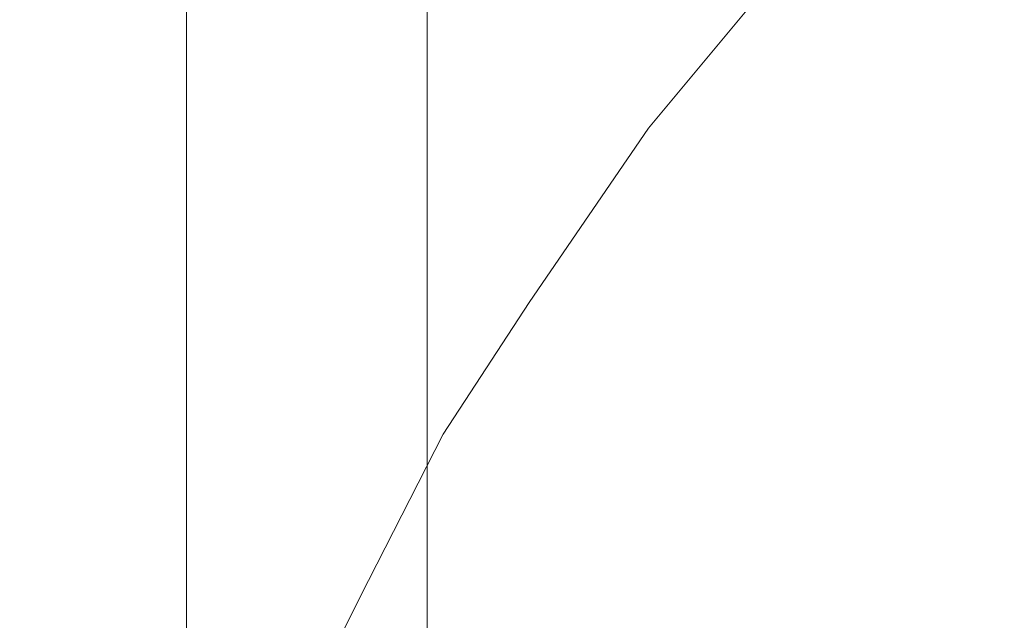
# Model space of a CAD drawing. Units: inches. Extents: x 168.5 to 234.9, y -284.3 to -201.7.
# Drawn here: x 217.8 to 218.4, y -244 to -243.7 of the extents above; entities that cross this region are included whole.
import ezdxf

# ---------------------------------------------------------------- set-up
doc = ezdxf.new("R2010")
doc.units = ezdxf.units.IN
doc.header["$MEASUREMENT"] = 0
doc.linetypes.add('AI-Linetype-3', pattern=[0.705556, 0.352778, -0.352778])
doc.layers.add('图层 1', color=7, linetype='Continuous')
doc.styles.get("Standard").update_dxf_attribs({"font": 'arial_0.ttf'})
doc.dimstyles.get("Standard").update_dxf_attribs({"dimtxt": 1, "dimasz": 0.5, "dimexe": 0.18, "dimexo": 0.0625, "dimgap": 0.09, "dimtad": 3, "dimdec": 1, "dimdsep": 46, "dimtxsty": 'Standard', "dimcen": 0.09, "dimadec": 0, "dimazin": 0, "dimtfac": 1, "dimtdec": 1, "dimtofl": 0, "dimtmove": 0, "dimatfit": 3, "dimfxl": 1, "dimtolj": 1, "dimtzin": 0, "dimarcsym": 0})

# ---------------------------------------------------------------- blocks, each defined once
blk = doc.blocks.new('*D14')
at = {"color": 0, "lineweight": -2, "transparency": 16777216}
for p, q in [((207.69193, -231.54915), (207.69193, -254.75222)), ((219.20613, -254.51894), (219.20613, -254.75222)), ((208.19193, -254.57222), (218.70613, -254.57222))]:
    blk.add_line(p, q, dxfattribs=at)
at = {"color": 0, "transparency": 16777216}
for points in [[(208.19193, -254.48889), (208.19193, -254.65555), (207.69193, -254.57222)], [(218.70613, -254.48889), (218.70613, -254.65555), (219.20613, -254.57222)]]:
    blk.add_solid(points, dxfattribs=at)
at = {"layer": 'Defpoints', "color": 0, "transparency": 16777216}
for p in [(207.69193, -231.48665), (219.20613, -254.45644), (219.20613, -254.57222)]:
    blk.add_point(p, dxfattribs=at)
at = {"color": 0, "transparency": 16777216, "insert": (213.44903, -253.97165), "char_height": 1, "attachment_point": 5}
blk.add_mtext('\\A1;220.5', dxfattribs=at)
blk = doc.blocks.new('*D15')
at = {"color": 0, "lineweight": -2, "transparency": 16777216}
blk.add_line((215.97586, -241.11018), (215.31299, -240.44965), dxfattribs=at)
blk.add_arc((219.20613, -244.32905), 5.31602, 95.39096, 129.71029, dxfattribs=at)
at = {"color": 0, "transparency": 16777216}
for points in [[(218.70276, -238.9533), (218.7106, -239.11978), (219.20613, -239.01303)], [(215.86589, -240.30105), (215.75349, -240.17798), (215.4405, -240.5767)]]:
    blk.add_solid(points, dxfattribs=at)
at = {"layer": 'Defpoints', "color": 0, "transparency": 16777216}
for p in [(219.20613, -231.77293), (217.82722, -239.19498), (216.02013, -241.15429), (220.17113, -245.29065), (219.20613, -264.42727)]:
    blk.add_point(p, dxfattribs=at)
at = {"color": 0, "transparency": 16777216, "insert": (216.9379, -238.86672), "char_height": 1, "attachment_point": 5, "rotation": 22.55062}
blk.add_mtext('\\A1;45°', dxfattribs=at)
blk = doc.blocks.new('*D17')
at = {"color": 0, "lineweight": -2, "transparency": 16777216}
for p, q in [((208.18731, -230.50307), (228.00336, -230.50307)), ((227.82336, -231.00307), (227.82336, -264.89086)), ((228.02465, -265.39086), (227.64336, -265.39086))]:
    blk.add_line(p, q, dxfattribs=at)
at = {"color": 0, "transparency": 16777216}
for points in [[(227.74002, -231.00307), (227.90669, -231.00307), (227.82336, -230.50307)], [(227.74002, -264.89086), (227.90669, -264.89086), (227.82336, -265.39086)]]:
    blk.add_solid(points, dxfattribs=at)
at = {"layer": 'Defpoints', "color": 0, "transparency": 16777216}
for p in [(208.12481, -230.50307), (227.82336, -265.39086), (228.08715, -265.39086)]:
    blk.add_point(p, dxfattribs=at)
at = {"color": 0, "transparency": 16777216, "insert": (227.22278, -247.94697), "char_height": 1, "attachment_point": 5, "rotation": 90}
blk.add_mtext('\\A1;880.5', dxfattribs=at)

msp = doc.modelspace()

# ---------------------------------------------------------------- linework, layer by layer
at = {"layer": '图层 1', "color": 7, "lineweight": 9}
for points in [[(217.89424, -236.26224), (217.89424, -247.23762)], [(218.04169, -244.03885), (218.04169, -243.99751), (218.04169, -243.95514), (218.04169, -243.91414), (218.04169, -243.87211), (218.04169, -243.83077), (218.04169, -243.78839), (218.04169, -243.74636), (218.04169, -243.70537), (218.04169, -243.66368), (218.04169, -243.62131)]]:
    msp.add_lwpolyline(points, dxfattribs=at)
at = {"layer": '图层 1', "color": 7, "linetype": 'AI-Linetype-3', "lineweight": 9}
msp.add_lwpolyline([(218.34468, -243.53754), (218.25749, -243.6311), (218.1773, -243.72774), (218.1042, -243.8345), (218.05159, -243.91507), (218.00584, -244.00474), (217.96077, -244.09427), (217.92777, -244.18758), (217.90028, -244.28359), (217.88251, -244.37894), (217.87806, -244.48061)], dxfattribs=at)

# ---------------------------------------------------------------- dimensions: what is measured, and where the dimension line sits
dim = msp.add_linear_dim(base=(227.82336, -265.39086), p1=(208.12481, -230.50307), p2=(228.08715, -265.39086), angle=90, text='880.5', dimstyle='Standard')
dim.commit()
dim.dimension.update_dxf_attribs({"geometry": '*D17', "text_midpoint": (227.22278, -247.94697)})
dim = msp.add_linear_dim(base=(219.20613, -254.57222), p1=(207.69193, -231.48665), p2=(219.20613, -254.45644), text='220.5', dimstyle='Standard')
dim.commit()
dim.dimension.update_dxf_attribs({"geometry": '*D14', "text_midpoint": (213.44903, -253.97165)})
dim = msp.add_angular_dim_2l(base=(217.82722, -239.19498), line1=((219.20613, -264.42727), (219.20613, -231.77293)), line2=((220.17113, -245.29065), (216.02013, -241.15429)), dimstyle='Standard')
dim.commit()
dim.dimension.update_dxf_attribs({"geometry": '*D15', "text_midpoint": (216.9379, -238.86672)})

doc.saveas('drawing.dxf')
